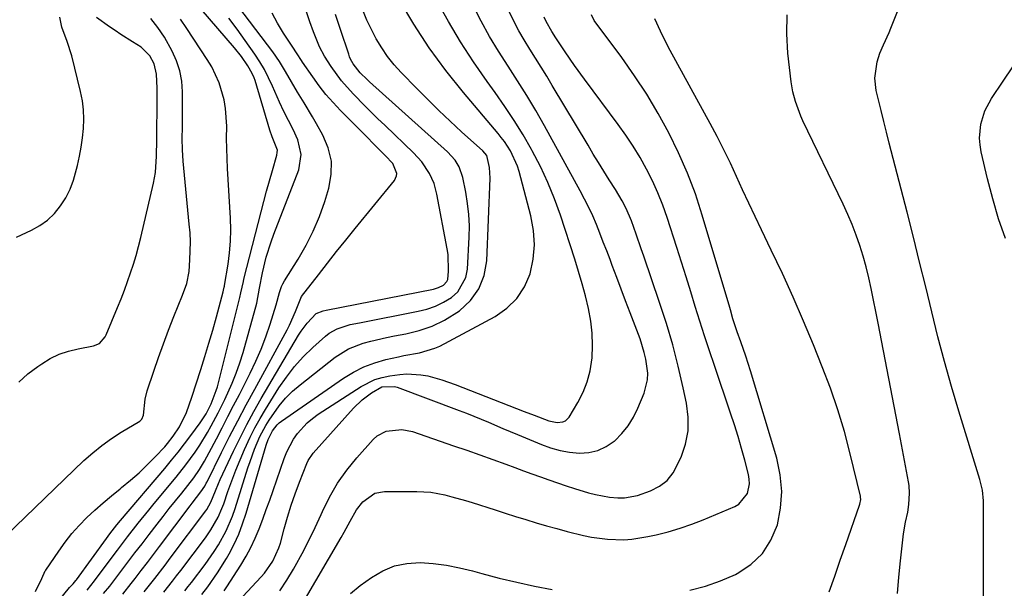
# Model space of a CAD drawing. Units: inches. Extents: x 1873293 to 1878685, y 384403 to 389707.
# Drawn here: x 1875953 to 1876231, y 386630 to 386790 of the extents above; entities that cross this region are included whole.
import ezdxf

# ---------------------------------------------------------------- set-up
doc = ezdxf.new("R2010")
doc.units = ezdxf.units.IN
doc.header["$MEASUREMENT"] = 0
doc.layers.add('7', color=7, linetype='Continuous')
doc.layers.add('8', color=7, linetype='Continuous')

msp = doc.modelspace()

# ---------------------------------------------------------------- linework, layer by layer
at = {"layer": '7', "color": 18}
for points in [[(1875987.97, 386628.53, 1718), (1875990.94, 386632.28, 1718), (1875993.85, 386636.08, 1718), (1875995.3, 386637.99, 1718), (1876005.35, 386651.4, 1718), (1876005.62, 386651.78, 1718), (1876006.76, 386653.78, 1718), (1876008.05, 386656.99, 1718), (1876008.95, 386659.11, 1718), (1876009.43, 386660.16, 1718), (1876013.2, 386668.21, 1718), (1876015.03, 386671.98, 1718), (1876016.94, 386675.72, 1718), (1876018.94, 386679.4, 1718), (1876021.01, 386683.04, 1718), (1876031.5, 386700.88, 1718), (1876032.25, 386702.05, 1718), (1876033.93, 386704.25, 1718), (1876036.52, 386706.96, 1718), (1876038.42, 386707.79, 1718), (1876039.25, 386707.98, 1718), (1876069.6, 386713.9, 1718), (1876071.02, 386714.32, 1718), (1876072.34, 386715, 1718), (1876073.3, 386715.99, 1718), (1876073.56, 386716.62, 1718), (1876073.81, 386718.95, 1718), (1876073.67, 386723.64, 1718), (1876073.43, 386725.19, 1718), (1876070.53, 386740.63, 1718), (1876069.71, 386743.63, 1718), (1876068.42, 386746.46, 1718), (1876066.29, 386749.73, 1718), (1876063.94, 386752.32, 1718), (1876055.91, 386759.95, 1718), (1876053.79, 386761.99, 1718), (1876051.68, 386764.05, 1718), (1876049.59, 386766.13, 1718), (1876047.53, 386768.23, 1718), (1876046.88, 386768.89, 1718), (1876043.6, 386772.6, 1718), (1876040.68, 386776.6, 1718), (1876038.81, 386779.51, 1718), (1876037.41, 386782.18, 1718), (1876035.7, 386786.37, 1718), (1876034.7, 386789.22, 1718), (1876025.46, 386816.91, 1718)], [(1875976.53, 386628.05, 1714), (1875978.28, 386630.18, 1714), (1875979.13, 386631.27, 1714), (1875981.42, 386634.29, 1714), (1875983.4, 386636.9, 1714), (1875985.38, 386639.5, 1714), (1875987.38, 386642.1, 1714), (1875989.37, 386644.7, 1714), (1875991.62, 386647.62, 1714), (1875993.33, 386649.82, 1714), (1875995.05, 386652.02, 1714), (1875996.79, 386654.19, 1714), (1875998.55, 386656.36, 1714), (1876000.31, 386658.51, 1714), (1876002.01, 386660.72, 1714), (1876003.57, 386663.02, 1714), (1876005.01, 386665.41, 1714), (1876006.35, 386667.85, 1714), (1876008.34, 386671.64, 1714), (1876009.97, 386674.78, 1714), (1876011.59, 386677.92, 1714), (1876013.21, 386681.06, 1714), (1876014.82, 386684.21, 1714), (1876017.85, 386690.15, 1714), (1876019.46, 386693.53, 1714), (1876020.96, 386696.95, 1714), (1876022.28, 386700.45, 1714), (1876023.48, 386703.99, 1714), (1876025.16, 386709.43, 1714), (1876026.15, 386712.89, 1714), (1876026.73, 386714.58, 1714), (1876027.12, 386715.38, 1714), (1876027.56, 386716.16, 1714), (1876031.4, 386722.31, 1714), (1876033.64, 386726.22, 1714), (1876035.67, 386730.22, 1714), (1876037.38, 386734.37, 1714), (1876038.89, 386738.61, 1714), (1876040.05, 386742.3, 1714), (1876040.73, 386746.17, 1714), (1876040.79, 386749.97, 1714), (1876039.9, 386753.67, 1714), (1876038.39, 386757.29, 1714), (1876036.57, 386760.44, 1714), (1876035.42, 386762.43, 1714), (1876033.06, 386766.37, 1714), (1876031.2, 386769.41, 1714), (1876029.48, 386772.27, 1714), (1876027.85, 386775.18, 1714), (1876026.15, 386778.04, 1714), (1876024.25, 386780.77, 1714), (1876009.62, 386800.13, 1714)], [(1876004.25, 386627.81, 1724), (1876005.91, 386629.95, 1724), (1876008.69, 386633.85, 1724), (1876011.18, 386637.94, 1724), (1876011.9, 386639.22, 1724), (1876013.33, 386642, 1724), (1876014.63, 386644.84, 1724), (1876015.74, 386647.75, 1724), (1876016.72, 386650.71, 1724), (1876022.38, 386669.9, 1724), (1876022.91, 386671.49, 1724), (1876024.14, 386673.94, 1724), (1876025.48, 386675.63, 1724), (1876026.08, 386676.17, 1724), (1876026.72, 386676.67, 1724), (1876044.17, 386688.75, 1724), (1876046.99, 386690.47, 1724), (1876049.91, 386691.96, 1724), (1876052.98, 386693.11, 1724), (1876056.16, 386694.02, 1724), (1876059.71, 386694.82, 1724), (1876061.19, 386695.14, 1724), (1876065.66, 386695.95, 1724), (1876069.97, 386697.19, 1724), (1876071.33, 386697.83, 1724), (1876086.94, 386706.13, 1724), (1876090.25, 386708.46, 1724), (1876093.08, 386711.18, 1724), (1876095.19, 386714.5, 1724), (1876096.8, 386718.22, 1724), (1876097.64, 386722.28, 1724), (1876098.03, 386726.35, 1724), (1876097.75, 386730.43, 1724), (1876097.03, 386734.51, 1724), (1876093.7, 386747.06, 1724), (1876093.23, 386748.56, 1724), (1876091.26, 386752.85, 1724), (1876089.54, 386755.51, 1724), (1876088.68, 386756.65, 1724), (1876087.79, 386757.76, 1724), (1876078, 386769.32, 1724), (1876073.06, 386775.52, 1724), (1876068.36, 386781.89, 1724), (1876064.03, 386788.53, 1724), (1876059.96, 386795.34, 1724)], [(1876010.52, 386628.86, 1726), (1876011.26, 386629.98, 1726), (1876015.22, 386636.09, 1726), (1876016.7, 386638.55, 1726), (1876018.08, 386641.06, 1726), (1876019.29, 386643.66, 1726), (1876020.4, 386646.31, 1726), (1876021.42, 386649.01, 1726), (1876022.41, 386651.71, 1726), (1876023.38, 386654.42, 1726), (1876024.34, 386657.14, 1726), (1876027.44, 386666.15, 1726), (1876028.19, 386668.02, 1726), (1876030.07, 386671.54, 1726), (1876031.21, 386673.19, 1726), (1876033.91, 386676.15, 1726), (1876035.44, 386677.43, 1726), (1876037.06, 386678.6, 1726), (1876049.15, 386686.44, 1726), (1876053.05, 386688.39, 1726), (1876055.13, 386689, 1726), (1876057.27, 386689.43, 1726), (1876060.07, 386689.8, 1726), (1876062.07, 386689.95, 1726), (1876066.02, 386689.74, 1726), (1876067.99, 386689.38, 1726), (1876071.87, 386688.3, 1726), (1876075.66, 386686.97, 1726), (1876095.15, 386679.4, 1726), (1876097.97, 386678.31, 1726), (1876102.04, 386676.77, 1726), (1876104.48, 386676.27, 1726), (1876106.08, 386676.42, 1726), (1876106.78, 386676.71, 1726), (1876107.86, 386677.8, 1726), (1876110.31, 386681.92, 1726), (1876111.76, 386684.78, 1726), (1876112.94, 386687.72, 1726), (1876113.72, 386690.8, 1726), (1876114.27, 386694.48, 1726), (1876114.43, 386697.96, 1726), (1876114.35, 386701.42, 1726), (1876113.95, 386704.86, 1726), (1876113.27, 386708.45, 1726), (1876112.4, 386711.94, 1726), (1876111.48, 386715.4, 1726), (1876110.46, 386718.85, 1726), (1876109.39, 386722.27, 1726), (1876105.33, 386734.68, 1726), (1876103.66, 386739.36, 1726), (1876101.81, 386743.96, 1726), (1876099.7, 386748.45, 1726), (1876097.42, 386752.86, 1726), (1876097.22, 386753.22, 1726), (1876094.84, 386757.34, 1726), (1876092.35, 386761.41, 1726), (1876089.71, 386765.38, 1726), (1876086.97, 386769.28, 1726), (1876084.69, 386772.42, 1726), (1876080.85, 386777.93, 1726), (1876077.19, 386783.54, 1726), (1876073.78, 386789.3, 1726), (1876070.54, 386795.17, 1726)], [(1875999.45, 386628.83, 1722), (1876000.37, 386630.01, 1722), (1876001.28, 386631.2, 1722), (1876005.14, 386636.25, 1722), (1876007.73, 386639.92, 1722), (1876008.92, 386641.83, 1722), (1876011.08, 386645.78, 1722), (1876012.85, 386649.9, 1722), (1876013.6, 386652.02, 1722), (1876017.25, 386663.5, 1722), (1876017.84, 386665.28, 1722), (1876019.13, 386668.79, 1722), (1876020.63, 386672.32, 1722), (1876022.28, 386675.42, 1722), (1876023.21, 386676.91, 1722), (1876026.03, 386680.95, 1722), (1876027.81, 386683.1, 1722), (1876029.8, 386685.06, 1722), (1876031.92, 386686.9, 1722), (1876041.82, 386694.67, 1722), (1876045.57, 386697.06, 1722), (1876049.72, 386698.66, 1722), (1876051.9, 386699.23, 1722), (1876056.3, 386700.23, 1722), (1876058.52, 386700.67, 1722), (1876061.79, 386701.26, 1722), (1876065.55, 386702.2, 1722), (1876069.18, 386703.44, 1722), (1876072.63, 386705.14, 1722), (1876076.87, 386707.78, 1722), (1876079.96, 386710.66, 1722), (1876082.39, 386713.91, 1722), (1876083.83, 386717.7, 1722), (1876084.6, 386721.85, 1722), (1876085.58, 386745.12, 1722), (1876085.4, 386748.18, 1722), (1876084.57, 386751.49, 1722), (1876083.52, 386752.86, 1722), (1876077.5, 386758.25, 1722), (1876074.26, 386761.22, 1722), (1876071.06, 386764.22, 1722), (1876067.93, 386767.29, 1722), (1876064.83, 386770.41, 1722), (1876060.47, 386774.89, 1722), (1876058.49, 386777.1, 1722), (1876056.63, 386779.4, 1722), (1876054.96, 386781.85, 1722), (1876053.41, 386784.38, 1722), (1876052.04, 386787.03, 1722), (1876050.77, 386789.71, 1722), (1876049.65, 386792.47, 1722)], [(1876015.79, 386627.26, 1728), (1876021.01, 386632.79, 1728), (1876021.92, 386633.82, 1728), (1876024.29, 386637.19, 1728), (1876025.97, 386640.94, 1728), (1876026.38, 386642.25, 1728), (1876027.46, 386646.29, 1728), (1876028.41, 386649.62, 1728), (1876029.43, 386652.93, 1728), (1876030.57, 386656.21, 1728), (1876031.78, 386659.46, 1728), (1876033.85, 386664.75, 1728), (1876034.21, 386665.53, 1728), (1876035.65, 386667.66, 1728), (1876047.01, 386680.31, 1728), (1876049.41, 386682.66, 1728), (1876052.08, 386684.68, 1728), (1876054.96, 386686.37, 1728), (1876058.61, 386686.43, 1728), (1876059.33, 386686.22, 1728), (1876076.79, 386679.68, 1728), (1876078.87, 386678.88, 1728), (1876083.01, 386677.22, 1728), (1876085.06, 386676.34, 1728), (1876089.15, 386674.59, 1728), (1876091.21, 386673.72, 1728), (1876093.26, 386672.86, 1728), (1876099.98, 386670.07, 1728), (1876102.59, 386669.14, 1728), (1876105.25, 386668.39, 1728), (1876107.96, 386667.92, 1728), (1876110.72, 386667.63, 1728), (1876113.4, 386667.8, 1728), (1876115.95, 386668.35, 1728), (1876118.3, 386669.48, 1728), (1876120.52, 386670.98, 1728), (1876120.68, 386671.12, 1728), (1876122.7, 386673.14, 1728), (1876124.5, 386675.32, 1728), (1876125.97, 386677.73, 1728), (1876127.23, 386680.29, 1728), (1876128.94, 386684.54, 1728), (1876129.89, 386688.29, 1728), (1876129.96, 386690.21, 1728), (1876129.45, 386694.11, 1728), (1876129, 386696.04, 1728), (1876127.8, 386699.81, 1728), (1876125.01, 386707.22, 1728), (1876123.75, 386710.54, 1728), (1876122.5, 386713.86, 1728), (1876121.24, 386717.19, 1728), (1876119.99, 386720.51, 1728), (1876119.35, 386722.21, 1728), (1876118.41, 386724.68, 1728), (1876117.45, 386727.14, 1728), (1876116.48, 386729.6, 1728), (1876115.5, 386732.05, 1728), (1876114.46, 386734.48, 1728), (1876113.37, 386736.88, 1728), (1876112.19, 386739.24, 1728), (1876110.96, 386741.57, 1728), (1876100.82, 386759.93, 1728), (1876098.38, 386764.21, 1728), (1876095.87, 386768.45, 1728), (1876093.26, 386772.62, 1728), (1876090.58, 386776.75, 1728), (1876087.92, 386780.9, 1728), (1876085.38, 386785.11, 1728), (1876083.01, 386789.42, 1728), (1876080.75, 386793.79, 1728)], [(1875948.97, 386644.36, 1706), (1875971, 386665.52, 1706), (1875973.46, 386667.74, 1706), (1875976.02, 386669.83, 1706), (1875978.72, 386671.75, 1706), (1875981.5, 386673.55, 1706), (1875986.71, 386676.67, 1706), (1875986.94, 386676.84, 1706), (1875987.33, 386677.25, 1706), (1875987.77, 386678.32, 1706), (1875988.21, 386682.84, 1706), (1875988.82, 386685.18, 1706), (1875990.67, 386690.7, 1706), (1875992.01, 386694.6, 1706), (1875993.4, 386698.48, 1706), (1875994.86, 386702.33, 1706), (1875996.36, 386706.17, 1706), (1875998.78, 386712.2, 1706), (1875999.98, 386715.46, 1706), (1876000.66, 386718.83, 1706), (1876000.88, 386722.14, 1706), (1876000.98, 386724.66, 1706), (1876001, 386727.18, 1706), (1876000.9, 386729.7, 1706), (1876000.71, 386732.21, 1706), (1875998.96, 386749.98, 1706), (1875998.74, 386753.14, 1706), (1875998.73, 386756.31, 1706), (1875998.79, 386759.49, 1706), (1875998.8, 386762.66, 1706), (1875998.78, 386769.5, 1706), (1875998.55, 386772.5, 1706), (1875998.03, 386775.42, 1706), (1875997.08, 386778.23, 1706), (1875995.85, 386780.97, 1706), (1875993.68, 386784.88, 1706), (1875991.86, 386787.58, 1706), (1875989.82, 386790.13, 1706)], [(1875951.99, 386728.49, 1702), (1875956.22, 386730.45, 1702), (1875958.58, 386731.78, 1702), (1875960.76, 386733.33, 1702), (1875962.68, 386735.21, 1702), (1875964.41, 386737.3, 1702), (1875965.85, 386739.63, 1702), (1875967.1, 386742.04, 1702), (1875968.06, 386744.58, 1702), (1875969.2, 386748.75, 1702), (1875969.75, 386751.33, 1702), (1875970.22, 386753.92, 1702), (1875970.58, 386756.53, 1702), (1875970.86, 386759.15, 1702), (1875970.96, 386761.77, 1702), (1875970.89, 386764.37, 1702), (1875970.56, 386766.96, 1702), (1875970.06, 386769.53, 1702), (1875967.58, 386779.58, 1702), (1875966.27, 386783.69, 1702), (1875964.75, 386787.71, 1702), (1875964.43, 386789.1, 1702), (1875964.2, 386790.52, 1702)], [(1875952.61, 386687.65, 1704), (1875955.2, 386689.95, 1704), (1875957.97, 386692.08, 1704), (1875959.08, 386692.84, 1704), (1875961.49, 386694.28, 1704), (1875964, 386695.5, 1704), (1875966.64, 386696.39, 1704), (1875969.37, 386697.06, 1704), (1875973.72, 386697.84, 1704), (1875975.4, 386698.55, 1704), (1875977.02, 386700.42, 1704), (1875977.3, 386700.99, 1704), (1875980.49, 386708.7, 1704), (1875981.46, 386711.11, 1704), (1875982.4, 386713.54, 1704), (1875983.28, 386715.98, 1704), (1875984.14, 386718.43, 1704), (1875984.93, 386720.91, 1704), (1875985.68, 386723.39, 1704), (1875986.35, 386725.9, 1704), (1875986.99, 386728.42, 1704), (1875990.6, 386743.69, 1704), (1875991.15, 386746.71, 1704), (1875991.44, 386751.31, 1704), (1875991.53, 386755.92, 1704), (1875991.67, 386767.58, 1704), (1875991.65, 386770.55, 1704), (1875991.44, 386774.47, 1704), (1875990.76, 386777.36, 1704), (1875989.61, 386779.58, 1704), (1875987.12, 386782.08, 1704), (1875984.69, 386783.57, 1704), (1875981.42, 386785.66, 1704), (1875979.81, 386786.74, 1704), (1875978.21, 386787.84, 1704), (1875974.56, 386790.41, 1704)], [(1875957.34, 386628.61, 1708), (1875959.12, 386632.34, 1708), (1875959.38, 386632.93, 1708), (1875959.74, 386633.84, 1708), (1875960.04, 386634.42, 1708), (1875960.22, 386634.69, 1708), (1875963.88, 386640.04, 1708), (1875965.7, 386642.53, 1708), (1875967.62, 386644.95, 1708), (1875969.68, 386647.24, 1708), (1875971.84, 386649.45, 1708), (1875974.1, 386651.57, 1708), (1875976.4, 386653.63, 1708), (1875978.77, 386655.63, 1708), (1875981.17, 386657.58, 1708), (1875981.62, 386657.93, 1708), (1875984.11, 386659.97, 1708), (1875986.52, 386662.08, 1708), (1875988.84, 386664.31, 1708), (1875991.09, 386666.6, 1708), (1875993.76, 386669.45, 1708), (1875994.6, 386670.39, 1708), (1875996.15, 386672.38, 1708), (1875997.92, 386675.06, 1708), (1875999.93, 386679.13, 1708), (1876001.41, 386683.45, 1708), (1876003.94, 386691.17, 1708), (1876005.12, 386694.88, 1708), (1876006.25, 386698.59, 1708), (1876007.33, 386702.33, 1708), (1876008.36, 386706.07, 1708), (1876010.25, 386713.15, 1708), (1876010.36, 386713.58, 1708), (1876010.55, 386714.45, 1708), (1876010.59, 386714.67, 1708), (1876010.62, 386714.89, 1708), (1876011.62, 386720.88, 1708), (1876012.04, 386724.11, 1708), (1876012.33, 386727.34, 1708), (1876012.39, 386730.58, 1708), (1876012.31, 386733.83, 1708), (1876011.5, 386747.85, 1708), (1876011.37, 386750.68, 1708), (1876011.27, 386753.5, 1708), (1876011.23, 386756.33, 1708), (1876011.24, 386759.81, 1708), (1876010.93, 386764.77, 1708), (1876010.49, 386767.22, 1708), (1876009.11, 386772, 1708), (1876007.04, 386776.5, 1708), (1876005.76, 386778.64, 1708), (1876000.01, 386787.31, 1708), (1875998.26, 386789.98, 1708)], [(1875971.87, 386629.01, 1712), (1875973.98, 386631.62, 1712), (1875978.97, 386638.34, 1712), (1875980.41, 386640.26, 1712), (1875983.32, 386644.08, 1712), (1875986.28, 386647.86, 1712), (1875989.3, 386651.59, 1712), (1875990.83, 386653.44, 1712), (1875997, 386660.85, 1712), (1875999.76, 386664.33, 1712), (1876002.35, 386667.95, 1712), (1876003.65, 386669.9, 1712), (1876005.85, 386673.49, 1712), (1876006.89, 386675.32, 1712), (1876008.87, 386679.03, 1712), (1876010.74, 386682.8, 1712), (1876012.82, 386687.33, 1712), (1876013.96, 386690.16, 1712), (1876014.96, 386693.05, 1712), (1876015.85, 386695.98, 1712), (1876019.71, 386709.91, 1712), (1876020.54, 386714.16, 1712), (1876021.3, 386718.43, 1712), (1876022.42, 386722.91, 1712), (1876023.76, 386727.22, 1712), (1876024.54, 386729.35, 1712), (1876031.56, 386747.52, 1712), (1876032.29, 386751.77, 1712), (1876031.31, 386755.97, 1712), (1876029.99, 386758.83, 1712), (1876028.71, 386761.4, 1712), (1876027.37, 386763.95, 1712), (1876026.12, 386766.55, 1712), (1876024.15, 386771.12, 1712), (1876023.07, 386773.45, 1712), (1876021.9, 386775.73, 1712), (1876020.59, 386777.93, 1712), (1876019.18, 386780.07, 1712), (1876016.45, 386783.94, 1712), (1876014.17, 386787.11, 1712), (1876011.83, 386790.24, 1712)], [(1875981.92, 386627.9, 1716), (1875984.33, 386630.9, 1716), (1875985.44, 386632.34, 1716), (1875987.17, 386634.59, 1716), (1875988.9, 386636.84, 1716), (1875990.61, 386639.09, 1716), (1875992.32, 386641.35, 1716), (1876000.96, 386652.81, 1716), (1876001.5, 386653.53, 1716), (1876004, 386656.71, 1716), (1876005.04, 386658.31, 1716), (1876005.49, 386659.15, 1716), (1876005.71, 386659.57, 1716), (1876009.79, 386667.77, 1716), (1876012.07, 386672.28, 1716), (1876014.38, 386676.77, 1716), (1876016.75, 386681.24, 1716), (1876019.15, 386685.68, 1716), (1876028.31, 386702.43, 1716), (1876028.96, 386703.68, 1716), (1876030.67, 386707.55, 1716), (1876032.38, 386711.81, 1716), (1876037.09, 386717.92, 1716), (1876039.64, 386721.2, 1716), (1876042.21, 386724.47, 1716), (1876044.81, 386727.71, 1716), (1876047.43, 386730.93, 1716), (1876058.53, 386744.45, 1716), (1876059.16, 386745.77, 1716), (1876059.21, 386746.49, 1716), (1876058.07, 386749.31, 1716), (1876055.92, 386751.56, 1716), (1876053.14, 386754.34, 1716), (1876050.37, 386757.13, 1716), (1876043.37, 386764.2, 1716), (1876041.26, 386766.45, 1716), (1876039.23, 386768.77, 1716), (1876037.34, 386771.19, 1716), (1876035.52, 386773.69, 1716), (1876032.65, 386777.88, 1716), (1876032.34, 386778.33, 1716), (1876031.14, 386780.16, 1716), (1876030.55, 386781.08, 1716), (1876030.24, 386781.53, 1716), (1876027.22, 386786.05, 1716), (1876025.54, 386788.82, 1716), (1876024.05, 386791.68, 1716)], [(1876032.84, 386625.49, 1732), (1876043.52, 386643.89, 1732), (1876044.38, 386645.39, 1732), (1876046.05, 386648.43, 1732), (1876047.87, 386651.7, 1732), (1876049.64, 386653.94, 1732), (1876053.05, 386656.36, 1732), (1876055.77, 386656.85, 1732), (1876064.85, 386656.84, 1732), (1876068.83, 386656.59, 1732), (1876072.75, 386655.86, 1732), (1876074.69, 386655.36, 1732), (1876078.55, 386654.27, 1732), (1876080.47, 386653.68, 1732), (1876086.93, 386651.63, 1732), (1876089.82, 386650.72, 1732), (1876092.7, 386649.81, 1732), (1876095.59, 386648.92, 1732), (1876098.49, 386648.03, 1732), (1876101.39, 386647.18, 1732), (1876104.3, 386646.36, 1732), (1876107.22, 386645.58, 1732), (1876111.88, 386644.42, 1732), (1876114.12, 386643.94, 1732), (1876118.64, 386643.34, 1732), (1876123.21, 386643.24, 1732), (1876125.49, 386643.38, 1732), (1876129.99, 386644.1, 1732), (1876132.34, 386644.63, 1732), (1876135.73, 386645.48, 1732), (1876139.08, 386646.45, 1732), (1876142.37, 386647.59, 1732), (1876145.63, 386648.85, 1732), (1876154.51, 386652.55, 1732), (1876155.68, 386653.22, 1732), (1876158.1, 386656.28, 1732), (1876158.65, 386658.95, 1732), (1876158.6, 386660.3, 1732), (1876158.38, 386661.66, 1732), (1876157.34, 386665.63, 1732), (1876156.43, 386668.98, 1732), (1876155.47, 386672.31, 1732), (1876154.44, 386675.61, 1732), (1876153.36, 386678.91, 1732), (1876148.78, 386692.37, 1732), (1876147.39, 386696.51, 1732), (1876146.03, 386700.66, 1732), (1876144.7, 386704.82, 1732), (1876143.39, 386708.98, 1732), (1876142.09, 386713.15, 1732), (1876140.79, 386717.32, 1732), (1876139.47, 386721.48, 1732), (1876138.14, 386725.64, 1732), (1876135.45, 386734.01, 1732), (1876134.21, 386737.53, 1732), (1876132.85, 386741, 1732), (1876131.31, 386744.39, 1732), (1876129.64, 386747.72, 1732), (1876127.81, 386750.97, 1732), (1876125.88, 386754.17, 1732), (1876123.81, 386757.27, 1732), (1876121.64, 386760.31, 1732), (1876112.15, 386773.02, 1732), (1876109.36, 386776.86, 1732), (1876106.68, 386780.78, 1732), (1876104.05, 386784.73, 1732), (1876102.9, 386786.51, 1732), (1876101.34, 386789.26, 1732), (1876100.74, 386790.54, 1732)], [(1876141.83, 386629.03, 1734), (1876146.24, 386630.11, 1734), (1876150.52, 386631.64, 1734), (1876154.71, 386633.45, 1734), (1876155.18, 386633.69, 1734), (1876159.04, 386636.27, 1734), (1876162.31, 386639.33, 1734), (1876164.71, 386643.12, 1734), (1876166.54, 386647.43, 1734), (1876167.43, 386652.13, 1734), (1876167.79, 386656.83, 1734), (1876167.35, 386661.53, 1734), (1876166.37, 386666.21, 1734), (1876158.98, 386690.88, 1734), (1876157.67, 386694.97, 1734), (1876156.23, 386699, 1734), (1876155.2, 386701.79, 1734), (1876153.99, 386705.53, 1734), (1876153.27, 386708.04, 1734), (1876152.9, 386709.3, 1734), (1876152.53, 386710.56, 1734), (1876145.35, 386734.74, 1734), (1876143.4, 386740.69, 1734), (1876141.21, 386746.55, 1734), (1876138.69, 386752.28, 1734), (1876135.95, 386757.91, 1734), (1876132.91, 386763.39, 1734), (1876129.7, 386768.78, 1734), (1876126.25, 386774, 1734), (1876122.63, 386779.12, 1734), (1876114.86, 386789.58, 1734), (1876114.09, 386791.17, 1734)], [(1876181.18, 386628.5, 1736), (1876182.7, 386632.97, 1736), (1876184.24, 386637.44, 1736), (1876185.8, 386641.89, 1736), (1876189.72, 386652.97, 1736), (1876189.82, 386653.28, 1736), (1876190.03, 386654.58, 1736), (1876189.99, 386655.23, 1736), (1876189.93, 386655.55, 1736), (1876187.06, 386667.46, 1736), (1876185.42, 386673.69, 1736), (1876183.59, 386679.87, 1736), (1876181.48, 386685.95, 1736), (1876179.2, 386691.98, 1736), (1876176.71, 386698.12, 1736), (1876173.89, 386704.88, 1736), (1876170.99, 386711.6, 1736), (1876167.95, 386718.26, 1736), (1876164.81, 386724.88, 1736), (1876162.05, 386730.58, 1736), (1876160.25, 386734.32, 1736), (1876158.48, 386738.08, 1736), (1876156.74, 386741.86, 1736), (1876155.02, 386745.64, 1736), (1876153.27, 386749.41, 1736), (1876151.47, 386753.16, 1736), (1876149.57, 386756.85, 1736), (1876147.62, 386760.52, 1736), (1876136.33, 386781.1, 1736), (1876135.37, 386782.9, 1736), (1876133.56, 386786.55, 1736), (1876131.98, 386790.04, 1736)], [(1876200.37, 386628.04, 1738), (1876200.78, 386632.68, 1738), (1876201.25, 386637.31, 1738), (1876201.92, 386643.23, 1738), (1876202.13, 386644.9, 1738), (1876202.69, 386648.2, 1738), (1876203.28, 386651.02, 1738), (1876203.65, 386653.14, 1738), (1876203.82, 386656.36, 1738), (1876203.66, 386658.51, 1738), (1876203.49, 386659.57, 1738), (1876200.94, 386673.07, 1738), (1876199.45, 386680.88, 1738), (1876197.95, 386688.69, 1738), (1876196.44, 386696.49, 1738), (1876194.91, 386704.3, 1738), (1876193, 386714.02, 1738), (1876192.34, 386717.09, 1738), (1876191.6, 386720.13, 1738), (1876190.74, 386723.15, 1738), (1876189.82, 386726.15, 1738), (1876188.78, 386729.11, 1738), (1876187.66, 386732.04, 1738), (1876186.43, 386734.93, 1738), (1876185.12, 386737.78, 1738), (1876173.75, 386761.34, 1738), (1876173.15, 386762.66, 1738), (1876171.62, 386766.71, 1738), (1876170.88, 386769.49, 1738), (1876170.42, 386772.34, 1738), (1876169.5, 386780.38, 1738), (1876169.2, 386785.81, 1738), (1876169.32, 386791.2, 1738)], [(1876230.85, 386728.18, 1742), (1876228.91, 386733.71, 1742), (1876227.25, 386739.32, 1742), (1876225.79, 386745, 1742), (1876224.04, 386752.57, 1742), (1876223.72, 386754.51, 1742), (1876223.57, 386756.46, 1742), (1876223.92, 386760.36, 1742), (1876225.07, 386764.12, 1742), (1876226.92, 386767.58, 1742), (1876230.19, 386772.48, 1742), (1876232.97, 386776.57, 1742)], [(1876046.16, 386628.07, 1734), (1876048.92, 386630.3, 1734), (1876052.1, 386632.62, 1734), (1876055.27, 386634.47, 1734), (1876058.57, 386635.86, 1734), (1876062.09, 386636.56, 1734), (1876065.76, 386636.79, 1734), (1876069.51, 386636.51, 1734), (1876073.24, 386636.06, 1734), (1876076.93, 386635.34, 1734), (1876080.59, 386634.45, 1734), (1876083.16, 386633.73, 1734), (1876088.1, 386632.43, 1734), (1876093.06, 386631.22, 1734), (1876098.05, 386630.16, 1734), (1876103.07, 386629.2, 1734)]]:
    msp.add_polyline3d(points, dxfattribs=at)
at = {"layer": '8', "color": 18}
for points in [[(1876224.63, 386626.25, 1740), (1876224.69, 386633.31, 1740), (1876224.62, 386654.2, 1740), (1876224.35, 386657.23, 1740), (1876223.85, 386659.46, 1740), (1876223.63, 386660.19, 1740), (1876217.69, 386679.51, 1740), (1876215.62, 386686.45, 1740), (1876213.65, 386693.42, 1740), (1876211.81, 386700.42, 1740), (1876210.07, 386707.44, 1740), (1876208.37, 386714.48, 1740), (1876206.64, 386721.51, 1740), (1876204.88, 386728.53, 1740), (1876203.1, 386735.55, 1740), (1876198.08, 386755.04, 1740), (1876197.3, 386758.09, 1740), (1876196.53, 386761.14, 1740), (1876195.77, 386764.19, 1740), (1876195.02, 386767.24, 1740), (1876194.4, 386769.81, 1740), (1876193.98, 386773.34, 1740), (1876194.67, 386777.91, 1740), (1876195.43, 386780.36, 1740), (1876196.45, 386782.7, 1740), (1876198.07, 386786.2, 1740), (1876198.55, 386787.39, 1740), (1876202.56, 386797.55, 1740)], [(1875958.92, 386619.88, 1710), (1875966.96, 386629.73, 1710), (1875967.98, 386630.84, 1710), (1875968.7, 386631.71, 1710), (1875968.88, 386631.96, 1710), (1875977.34, 386643.6, 1710), (1875978.29, 386644.88, 1710), (1875980.28, 386647.39, 1710), (1875981.31, 386648.62, 1710), (1875993.78, 386663.34, 1710), (1875995.67, 386665.62, 1710), (1875997.54, 386667.93, 1710), (1875999.35, 386670.27, 1710), (1876001.14, 386672.64, 1710), (1876003.74, 386676.16, 1710), (1876005.45, 386678.76, 1710), (1876006.88, 386681.52, 1710), (1876008.32, 386685.27, 1710), (1876008.63, 386686.35, 1710), (1876014.95, 386711.51, 1710), (1876015.26, 386712.81, 1710), (1876015.96, 386716.05, 1710), (1876016.12, 386716.7, 1710), (1876020.96, 386735.62, 1710), (1876021.73, 386738.55, 1710), (1876022.5, 386741.47, 1710), (1876023.31, 386744.38, 1710), (1876024.13, 386747.29, 1710), (1876025.38, 386751.64, 1710), (1876025.51, 386752.37, 1710), (1876025.53, 386753.08, 1710), (1876024.11, 386756.77, 1710), (1876023.4, 386758.63, 1710), (1876019.25, 386772.71, 1710), (1876019.03, 386773.38, 1710), (1876018.47, 386774.66, 1710), (1876017.21, 386776.79, 1710), (1876015.46, 386779.43, 1710), (1876013.48, 386781.91, 1710), (1876004.01, 386792.76, 1710)], [(1876026.24, 386628.85, 1730), (1876028.22, 386631.82, 1730), (1876030.07, 386634.89, 1730), (1876030.55, 386635.75, 1730), (1876032.5, 386639.35, 1730), (1876034.38, 386642.98, 1730), (1876036.16, 386646.66, 1730), (1876037.87, 386650.37, 1730), (1876038.25, 386651.2, 1730), (1876040.27, 386655.24, 1730), (1876042.53, 386659.13, 1730), (1876045.14, 386662.8, 1730), (1876047.98, 386666.32, 1730), (1876052.54, 386671.46, 1730), (1876053.65, 386672.47, 1730), (1876056.21, 386673.86, 1730), (1876060.68, 386674.32, 1730), (1876063.65, 386673.69, 1730), (1876075.22, 386669.72, 1730), (1876078.92, 386668.44, 1730), (1876082.61, 386667.14, 1730), (1876086.29, 386665.82, 1730), (1876089.97, 386664.49, 1730), (1876092.54, 386663.55, 1730), (1876094.93, 386662.67, 1730), (1876097.32, 386661.8, 1730), (1876099.72, 386660.94, 1730), (1876102.11, 386660.07, 1730), (1876104.52, 386659.23, 1730), (1876106.93, 386658.41, 1730), (1876109.36, 386657.64, 1730), (1876113.29, 386656.44, 1730), (1876115.25, 386655.93, 1730), (1876119.24, 386655.24, 1730), (1876121.58, 386655.04, 1730), (1876123.44, 386655.06, 1730), (1876127.07, 386655.65, 1730), (1876130.79, 386656.97, 1730), (1876133.26, 386658.3, 1730), (1876135.42, 386659.94, 1730), (1876137.14, 386662.04, 1730), (1876139.42, 386666.46, 1730), (1876140.63, 386670.19, 1730), (1876141.36, 386673.96, 1730), (1876141.38, 386677.8, 1730), (1876140.93, 386681.68, 1730), (1876139.99, 386686.07, 1730), (1876138.57, 386692.16, 1730), (1876137.01, 386698.21, 1730), (1876135.23, 386704.19, 1730), (1876133.31, 386710.14, 1730), (1876128.84, 386723.18, 1730), (1876128.13, 386725.23, 1730), (1876126.7, 386729.34, 1730), (1876125.37, 386733.13, 1730), (1876123.93, 386736.57, 1730), (1876122.77, 386738.77, 1730), (1876120.85, 386741.98, 1730), (1876119.13, 386744.69, 1730), (1876117.61, 386747.1, 1730), (1876116.1, 386749.52, 1730), (1876114.61, 386751.95, 1730), (1876113.14, 386754.4, 1730), (1876103.06, 386771.28, 1730), (1876101.5, 386773.87, 1730), (1876099.92, 386776.44, 1730), (1876098.31, 386779, 1730), (1876096.69, 386781.54, 1730), (1876095.11, 386784.11, 1730), (1876093.61, 386786.72, 1730), (1876092.21, 386789.38, 1730), (1876090.42, 386793.09, 1730)], [(1875993.52, 386628.44, 1720), (1875995.92, 386631.5, 1720), (1875997.11, 386633.04, 1720), (1875998.29, 386634.59, 1720), (1876005.25, 386643.79, 1720), (1876006.81, 386646.02, 1720), (1876008.82, 386649.56, 1720), (1876009.92, 386652.05, 1720), (1876010.4, 386653.32, 1720), (1876011.61, 386656.79, 1720), (1876012.7, 386659.8, 1720), (1876013.83, 386662.79, 1720), (1876015.04, 386665.76, 1720), (1876016.29, 386668.7, 1720), (1876017.87, 386672.13, 1720), (1876019.2, 386674.79, 1720), (1876020.65, 386677.39, 1720), (1876022.17, 386679.94, 1720), (1876025.96, 386686.02, 1720), (1876028.07, 386689.09, 1720), (1876030.33, 386692.03, 1720), (1876032.84, 386694.77, 1720), (1876035.51, 386697.37, 1720), (1876039.13, 386700.63, 1720), (1876040.15, 386701.43, 1720), (1876042.38, 386702.69, 1720), (1876046.11, 386703.85, 1720), (1876048.67, 386704.41, 1720), (1876065.24, 386707.62, 1720), (1876067.72, 386708.26, 1720), (1876070.12, 386709.08, 1720), (1876072.41, 386710.19, 1720), (1876074.62, 386711.48, 1720), (1876076.43, 386713.11, 1720), (1876078.71, 386717.13, 1720), (1876079.18, 386719.52, 1720), (1876079.64, 386728.52, 1720), (1876079.68, 386731.7, 1720), (1876079.56, 386734.88, 1720), (1876079.19, 386738.04, 1720), (1876078.66, 386741.18, 1720), (1876077.8, 386745.36, 1720), (1876076.76, 386748.35, 1720), (1876075.66, 386750.18, 1720), (1876073.55, 386752.55, 1720), (1876051.51, 386772.33, 1720), (1876050.84, 386772.95, 1720), (1876048.89, 386774.84, 1720), (1876046.87, 386777.4, 1720), (1876046.2, 386778.69, 1720), (1876045.92, 386779.37, 1720), (1876045.67, 386780.05, 1720), (1876043.35, 386787.07, 1720), (1876041.95, 386791.27, 1720)]]:
    msp.add_polyline3d(points, dxfattribs=at)

doc.saveas('drawing.dxf')
